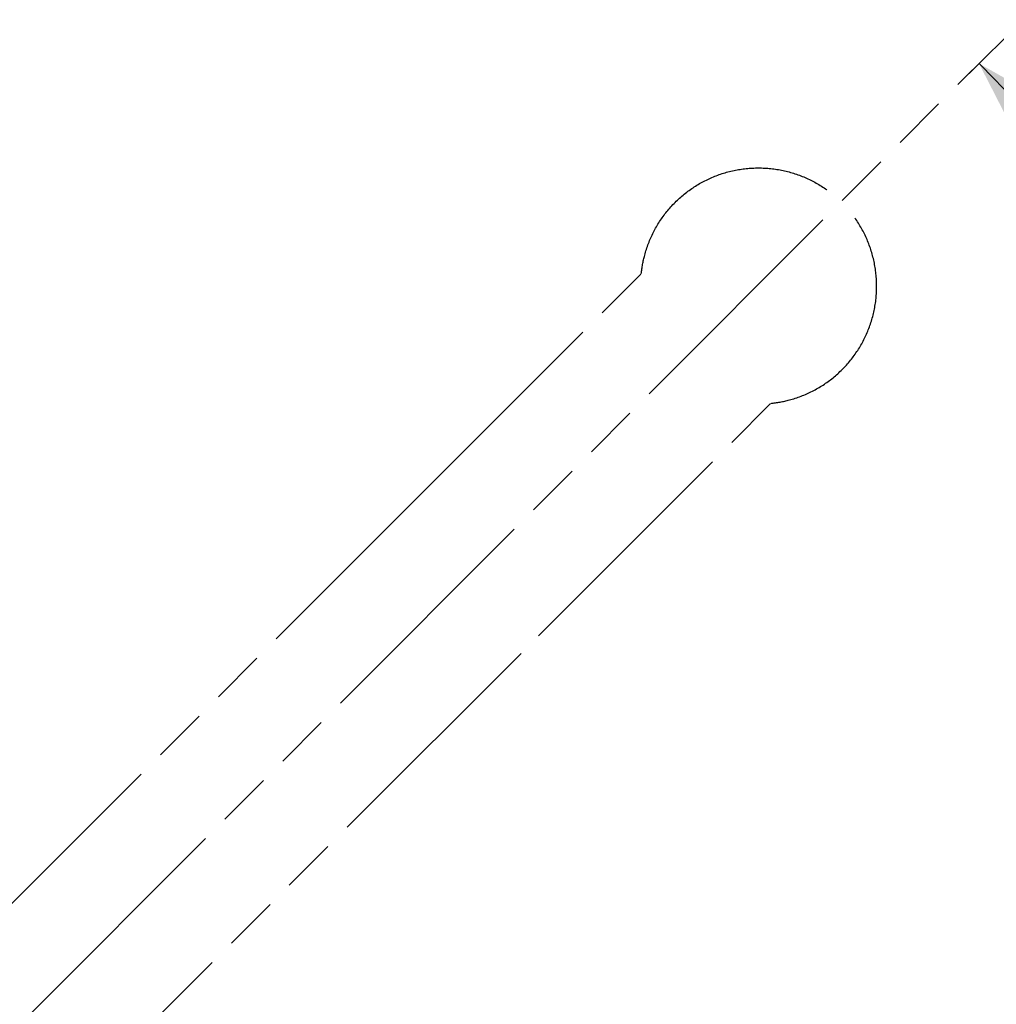
# Model space of a CAD drawing. Units: millimetres. Extents: x 20 to 820, y 19 to 1168.
# Drawn here: x 545 to 684, y 437 to 577 of the extents above; entities that cross this region are included whole.
import ezdxf

# ---------------------------------------------------------------- set-up
doc = ezdxf.new("R2010")
doc.units = ezdxf.units.MM
doc.header["$LTSCALE"] = 77.44
doc.linetypes.add('PHANTOM', pattern=[0.8, 0.45, -0.05, 0.1, -0.05, 0.1, -0.05])
doc.layers.get('0').update_dxf_attribs({"linetype": 'CONTINUOUS'})
doc.layers.add('DETAILS', color=7, linetype='CONTINUOUS')
doc.styles.get("Standard").update_dxf_attribs({"font": 'tahoma.ttf'})
doc.dimstyles.new('DIMSTYLE_8', dxfattribs={"dimtxt": 10, "dimasz": 10, "dimexe": 0.5, "dimexo": 1.6, "dimgap": 2.5, "dimtad": 1, "dimdec": 1, "dimlfac": 0.25, "dimdsep": 46, "dimtxsty": 'STANDARD', "dimblk": '_FILLED', "dimblk1": '_FILLED', "dimblk2": '_FILLED', "dimcen": 0.09, "dimadec": 1, "dimazin": 2, "dimtp": 0.5, "dimtm": 0.5, "dimtfac": 1, "dimtdec": 1, "dimtofl": 0, "dimtmove": 0, "dimatfit": 3, "dimldrblk": '_FILLED', "dimfxl": 1, "dimtolj": 1, "dimarcsym": 0})

# ---------------------------------------------------------------- blocks, each defined once
blk = doc.blocks.new('*D12')
at = {"color": 2, "linetype": 'CONTINUOUS'}
for p, q in [((679.7, 568.93), (687.34, 576.56)), ((679.5, 216.16), (682.78, 212.88))]:
    blk.add_line(p, q, dxfattribs=at)
for start, end in [(359.9678, 44.9678), (314.9678, 359.9678)]:
    blk.add_arc((503.21, 392.64), 251.44, start, end, dxfattribs=at)
for points in [[(690.2, 565.2), (681.11, 570.34), (685.87, 561.05)], [(685.68, 224.03), (680.91, 214.74), (690.01, 219.87)]]:
    blk.add_solid(points, dxfattribs=at)
at = {"color": 2, "linetype": 'CONTINUOUS', "insert": (774.63, 396.34), "char_height": 10, "width": 33.4799, "attachment_point": 2, "rotation": 270.781, "line_spacing_factor": 0.9}
blk.add_mtext(' 190\\fgdt;{\\fgdt;~}', dxfattribs=at)
blk = doc.blocks.new('_FILLED')
at = {"color": 0, "linetype": 'BYBLOCK'}
blk.add_solid([(0, 0), (-1, 0.3), (-1, -0.3)], dxfattribs=at)

msp = doc.modelspace()

# ---------------------------------------------------------------- linework, layer by layer
at = {"layer": 'DETAILS', "color": 8, "linetype": 'PHANTOM'}
for p, q in [((503.0366, 391.9956), (680.1858, 569.4615)), ((600.2778, 507.6216), (633.2173, 540.5649)), ((618.6626, 489.2369), (651.5726, 522.173)), ((493.8442, 401.188), (600.2778, 507.6216)), ((547.7153, 418.2896), (618.6626, 489.2369))]:
    msp.add_line(p, q, dxfattribs=at)
for points, knots in [([(633.2173, 540.5649), (633.3075, 541.4435), (633.6783, 543.4665), (634.8346, 546.4874), (636.7499, 549.4401), (639.2384, 551.9286), (642.1911, 553.8439), (645.4789, 555.1024), (648.9581, 555.6491), (652.4765, 555.4603), (655.8807, 554.544), (659.0206, 552.9416), (660.8496, 551.4593), (661.6749, 550.634)], [0, 0, 0, 0, 0.07032327, 0.16323869, 0.25612636, 0.34900422, 0.4418919, 0.53480732, 0.6277636, 0.72076678, 0.81381479, 0.90689782, 1, 1, 1, 1]), ([(651.5726, 522.173), (652.4625, 522.2625), (654.497, 522.6333), (657.5284, 523.7936), (660.4811, 525.709), (662.9695, 528.1974), (664.8849, 531.1501), (666.1434, 534.438), (666.6901, 537.9172), (666.5013, 541.4356), (665.585, 544.8397), (663.9826, 547.9796), (662.5003, 549.8086), (661.6749, 550.634)], [0, 0, 0, 0, 0.07114695, 0.16398005, 0.25678543, 0.349581, 0.44238638, 0.53521947, 0.6280934, 0.72101418, 0.81397975, 0.9069803, 1, 1, 1, 1])]:
    msp.add_open_spline(points, degree=3, knots=knots, dxfattribs=at)

# ---------------------------------------------------------------- dimensions: what is measured, and where the dimension line sits
at = {"color": 2, "linetype": 'CONTINUOUS'}
dim = msp.add_angular_dim_2l(base=(754.6581, 392.5), line1=((676.591, 219.0702), (678.368, 217.2912)), line2=((676.7861, 566.0175), (678.565, 567.7944)), text=' 190%%d', dimstyle='DIMSTYLE_8', dxfattribs=at)
dim.commit()
dim.dimension.update_dxf_attribs({"geometry": '*D12', "text_midpoint": (754.6348, 396.0686), "dimtype": 162})

doc.saveas('drawing.dxf')
